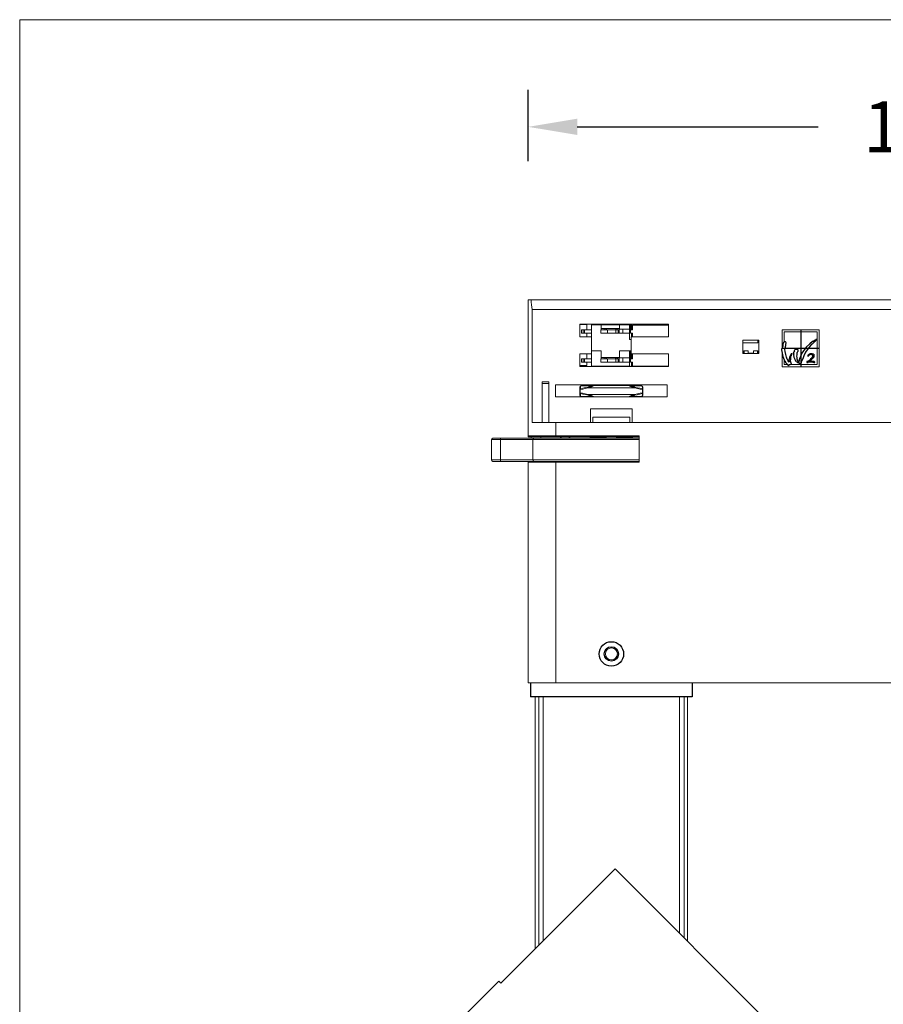
# Model space of a CAD drawing. Units: inches. Extents: x 629 to 1336, y -7267 to -6743.
# Drawn here: x 629 to 816, y -6956 to -6743 of the extents above; entities that cross this region are included whole.
import ezdxf

# ---------------------------------------------------------------- set-up
doc = ezdxf.new("R2010")
doc.units = ezdxf.units.IN
doc.header["$MEASUREMENT"] = 0
doc.layers.get('0').update_dxf_attribs({"lineweight": 9})
for name, color, linetype in [('02___PRT_ALL_AXES', 7, 'Continuous'), ('03___PRT_ALL_CURVES', 7, 'Continuous'), ('06___PRT_ALL_SURFS', 7, 'Continuous')]:
    doc.layers.add(name, color=color, linetype=linetype)
doc.styles.get("Standard").update_dxf_attribs({"font": 'arial.ttf'})
doc.dimstyles.new('SCALE 8', dxfattribs={"dimtxt": 11, "dimasz": 10.6, "dimexe": 8, "dimexo": 30, "dimgap": 10.6, "dimtad": 0, "dimtih": 1, "dimtoh": 1, "dimdec": 0, "dimdsep": 46, "dimtxsty": 'Standard', "dimcen": 0.09, "dimadec": 0, "dimazin": 0, "dimtfac": 1, "dimtdec": 0, "dimtofl": 0, "dimtmove": 0, "dimatfit": 3, "dimfxl": 1, "dimtolj": 1, "dimtzin": 0, "dimarcsym": 0})

# ---------------------------------------------------------------- blocks, each defined once
blk = doc.blocks.new('*D22')
at = {"color": 0, "lineweight": -2}
for p, q in [((738.96, -6773.27), (738.96, -6757.83)), ((908.96, -6773.27), (908.96, -6757.83)), ((749.56, -6765.83), (801.75, -6765.83)), ((898.36, -6765.83), (846.18, -6765.83))]:
    blk.add_line(p, q, dxfattribs=at)
at = {"color": 0}
for points in [[(749.56, -6764.06), (749.56, -6767.59), (738.96, -6765.83)], [(898.36, -6764.06), (898.36, -6767.59), (908.96, -6765.83)]]:
    blk.add_solid(points, dxfattribs=at)
at = {"layer": 'Defpoints', "color": 0}
for p in [(908.96, -6765.83), (738.96, -6803.27), (908.96, -6803.27)]:
    blk.add_point(p, dxfattribs=at)
at = {"color": 0, "insert": (823.96, -6765.83), "char_height": 11, "attachment_point": 5}
blk.add_mtext('\\A1;170', dxfattribs=at)

msp = doc.modelspace()

# ---------------------------------------------------------------- linework, layer by layer
at = {"color": 7, "linetype": 'Continuous'}
for p, q in [((738.96, -6803.27), (908.96, -6803.27)), ((738.96, -6832.97), (738.96, -6803.27)), ((739.79, -6805.42), (908.14, -6805.42)), ((739.79, -6829.87), (739.79, -6805.42)), ((750.16, -6808.57), (769.36, -6808.57)), ((750.16, -6811.27), (750.16, -6808.57)), ((751.64, -6808.64), (750.16, -6808.64)), ((750.47, -6809.82), (752.63, -6809.82)), ((750.47, -6809.82), (750.47, -6810.52)), ((750.47, -6810.52), (752.63, -6810.52)), ((750.49, -6809.82), (750.49, -6810.52)), ((750.88, -6809.82), (750.88, -6810.52)), ((751.14, -6809.82), (751.14, -6810.52)), ((751.64, -6809.82), (751.64, -6808.64)), ((751.64, -6811.27), (751.64, -6810.52)), ((751.66, -6809.82), (751.66, -6808.64)), ((751.66, -6811.27), (751.66, -6810.52)), ((752.63, -6808.72), (761.09, -6808.72)), ((752.63, -6811.27), (752.63, -6808.72)), ((752.71, -6808.57), (752.71, -6808.72)), ((754.68, -6809.82), (758.65, -6809.82)), ((754.68, -6809.82), (754.68, -6810.52)), ((754.68, -6810.52), (760.92, -6810.52)), ((754.74, -6809.82), (754.74, -6808.72)), ((758.73, -6809.52), (754.74, -6809.52)), ((754.78, -6809.52), (754.78, -6809.82)), ((755.72, -6809.82), (755.76, -6809.68)), ((755.76, -6809.68), (755.76, -6809.68)), ((756.12, -6809.82), (756.12, -6810.52)), ((757.92, -6809.82), (757.92, -6810.52)), ((758.44, -6809.82), (758.44, -6810.52)), ((758.65, -6809.62), (760.92, -6809.62)), ((758.65, -6810.52), (758.65, -6809.62)), ((758.73, -6809.62), (758.73, -6808.72)), ((759.45, -6810.52), (759.45, -6809.62)), ((760.92, -6811.87), (760.92, -6808.72)), ((761.01, -6808.57), (761.01, -6808.72)), ((761.08, -6808.72), (761.08, -6808.57)), ((761.09, -6808.72), (761.09, -6808.57)), ((761.14, -6809.52), (761.14, -6808.57)), ((761.14, -6810.52), (761.14, -6808.57)), ((761.14, -6809.52), (761.3, -6809.52)), ((761.14, -6809.82), (761.56, -6809.82)), ((761.14, -6810.52), (761.56, -6810.52)), ((761.22, -6808.57), (761.22, -6808.72)), ((761.22, -6808.72), (761.3, -6808.72)), ((761.3, -6809.82), (761.3, -6808.72)), ((761.3, -6808.72), (761.3, -6809.82)), ((761.3, -6811.27), (761.3, -6810.52)), ((761.56, -6808.75), (769.36, -6808.75)), ((761.56, -6809.82), (761.56, -6808.75)), ((761.56, -6811.27), (761.56, -6810.52)), ((763.76, -6808.57), (763.76, -6808.75)), ((765.36, -6808.57), (765.36, -6808.75)), ((769.36, -6808.57), (769.36, -6811.27)), ((801.96, -6809.77), (793.96, -6809.77)), ((793.96, -6809.77), (793.96, -6813.6)), ((794.4, -6810.21), (801.52, -6810.21)), ((794.4, -6812.41), (794.4, -6810.21)), ((801.52, -6810.21), (801.52, -6811.83)), ((801.96, -6817.77), (801.96, -6809.77)), ((752.66, -6811.27), (750.16, -6811.27)), ((752.66, -6815.02), (752.66, -6811.27)), ((760.92, -6811.87), (761.26, -6811.87)), ((769.36, -6811.27), (761.26, -6811.27)), ((761.26, -6811.27), (761.26, -6815.02)), ((788.86, -6812.02), (785.46, -6812.02)), ((785.46, -6812.02), (785.46, -6814.92)), ((788.66, -6812.62), (785.46, -6812.62)), ((788.66, -6812.02), (788.66, -6812.62)), ((788.86, -6814.92), (788.86, -6812.02)), ((794.2, -6812.56), (794.14, -6812.73)), ((794.29, -6812.45), (794.2, -6812.56)), ((794.4, -6812.41), (794.29, -6812.45)), ((794.51, -6812.38), (794.4, -6812.41)), ((794.65, -6812.41), (794.51, -6812.38)), ((794.75, -6812.48), (794.65, -6812.41)), ((794.79, -6812.58), (794.75, -6812.48)), ((794.8, -6812.7), (794.79, -6812.58)), ((800.5, -6812.35), (799.93, -6812.79)), ((800.64, -6812.29), (800.5, -6812.35)), ((800.88, -6812.13), (800.64, -6812.29)), ((800.64, -6812.7), (800.74, -6812.6)), ((800.74, -6812.6), (800.85, -6812.49)), ((800.85, -6812.49), (800.92, -6812.41)), ((800.95, -6812.09), (800.88, -6812.13)), ((800.92, -6812.41), (800.99, -6812.28)), ((801.07, -6812.04), (800.95, -6812.09)), ((800.99, -6812.28), (801.01, -6812.26)), ((801.01, -6812.26), (801.03, -6812.24)), ((801.03, -6812.24), (801.14, -6812.2)), ((801.2, -6811.93), (801.07, -6812.04)), ((801.14, -6812.2), (801.2, -6812.16)), ((801.25, -6811.89), (801.2, -6811.93)), ((801.2, -6812.16), (801.25, -6812.12)), ((801.34, -6811.85), (801.25, -6811.89)), ((801.25, -6812.12), (801.32, -6812.03)), ((801.32, -6812.03), (801.39, -6811.95)), ((801.47, -6811.82), (801.34, -6811.85)), ((801.39, -6811.95), (801.44, -6811.91)), ((801.44, -6811.91), (801.5, -6811.88)), ((801.52, -6811.83), (801.47, -6811.82)), ((801.5, -6811.88), (801.52, -6811.86)), ((801.55, -6811.83), (801.52, -6811.83)), ((801.52, -6811.86), (801.55, -6811.83)), ((801.52, -6811.86), (801.52, -6817.33)), ((752.66, -6814.37), (754.74, -6814.37)), ((754.74, -6814.37), (754.74, -6816.07)), ((758.73, -6814.37), (761.26, -6814.37)), ((758.73, -6814.37), (758.73, -6815.87)), ((760.92, -6814.37), (760.92, -6817.67)), ((761.14, -6815.77), (761.14, -6814.37)), ((761.14, -6814.37), (761.14, -6816.77)), ((785.66, -6814.32), (786.56, -6814.32)), ((785.66, -6814.92), (785.66, -6814.32)), ((785.71, -6814.92), (785.71, -6814.32)), ((786.56, -6814.82), (786.56, -6814.32)), ((787.76, -6814.32), (788.66, -6814.32)), ((787.76, -6814.32), (787.76, -6814.82)), ((788.61, -6814.92), (788.61, -6814.32)), ((788.66, -6814.32), (788.66, -6814.92)), ((793.84, -6813.81), (793.81, -6813.98)), ((793.81, -6813.98), (793.83, -6814.12)), ((793.83, -6814.12), (793.87, -6814.49)), ((793.96, -6813.6), (793.84, -6813.81)), ((793.87, -6814.49), (793.95, -6814.85)), ((793.99, -6813.55), (793.96, -6813.6)), ((794.07, -6813.31), (793.99, -6813.55)), ((794.09, -6812.89), (794.07, -6813.04)), ((794.07, -6813.04), (794.08, -6813.07)), ((794.08, -6813.07), (794.07, -6813.31)), ((794.13, -6812.75), (794.09, -6812.89)), ((794.14, -6812.73), (794.13, -6812.75)), ((794.55, -6814.08), (794.59, -6813.69)), ((794.57, -6814.47), (794.55, -6814.08)), ((794.71, -6815.11), (794.57, -6814.47)), ((794.59, -6813.69), (794.64, -6813.54)), ((794.64, -6813.54), (794.68, -6813.38)), ((794.68, -6813.38), (794.71, -6813.17)), ((794.77, -6812.81), (794.71, -6813.17)), ((794.71, -6813.17), (794.72, -6813.16)), ((794.72, -6813.16), (794.77, -6812.81)), ((794.77, -6812.81), (794.8, -6812.7)), ((796.43, -6814.64), (796.41, -6814.71)), ((796.41, -6814.71), (796.41, -6814.79)), ((796.41, -6814.79), (796.43, -6814.89)), ((796.52, -6814.54), (796.43, -6814.64)), ((796.6, -6814.5), (796.52, -6814.54)), ((796.64, -6814.17), (796.57, -6814.33)), ((796.57, -6814.33), (796.6, -6814.5)), ((796.79, -6814.05), (796.64, -6814.17)), ((796.93, -6814.04), (796.79, -6814.05)), ((797.23, -6814.08), (796.93, -6814.04)), ((797.2, -6814.85), (797.22, -6814.71)), ((797.22, -6814.71), (797.26, -6814.59)), ((797.36, -6814.14), (797.23, -6814.08)), ((797.26, -6814.59), (797.33, -6814.49)), ((797.33, -6814.49), (797.37, -6814.43)), ((797.38, -6814.15), (797.36, -6814.14)), ((797.37, -6814.43), (797.38, -6814.38)), ((797.38, -6814.36), (797.38, -6814.15)), ((797.38, -6814.38), (797.38, -6814.36)), ((798.22, -6814.81), (797.93, -6815.57)), ((799.15, -6813.54), (798.22, -6814.81)), ((798.74, -6815.15), (799.07, -6814.6)), ((799.07, -6814.6), (799.39, -6814.09)), ((799.93, -6812.79), (799.15, -6813.54)), ((799.39, -6814.09), (799.91, -6813.44)), ((799.91, -6813.44), (800.18, -6813.18)), ((800.18, -6813.18), (800.39, -6812.87)), ((800.39, -6812.87), (800.45, -6812.82)), ((800.45, -6812.82), (800.52, -6812.79)), ((800.52, -6812.79), (800.56, -6812.77)), ((800.56, -6812.77), (800.64, -6812.7)), ((750.16, -6815.02), (752.66, -6815.02)), ((750.16, -6815.02), (750.16, -6817.72)), ((750.47, -6816.07), (752.63, -6816.07)), ((750.47, -6816.07), (750.47, -6816.77)), ((750.47, -6816.77), (752.63, -6816.77)), ((750.49, -6816.07), (750.49, -6816.77)), ((750.88, -6816.07), (750.88, -6816.77)), ((751.14, -6816.07), (751.14, -6816.77)), ((751.64, -6815.02), (751.64, -6816.07)), ((751.64, -6816.77), (751.64, -6817.54)), ((751.66, -6815.02), (751.66, -6816.07)), ((751.66, -6816.77), (751.66, -6817.54)), ((752.63, -6815.02), (752.63, -6817.67)), ((754.68, -6816.07), (758.65, -6816.07)), ((754.68, -6816.07), (754.68, -6816.77)), ((754.68, -6816.77), (760.92, -6816.77)), ((758.73, -6815.77), (754.74, -6815.77)), ((754.78, -6815.77), (754.78, -6816.07)), ((755.72, -6816.07), (755.76, -6815.93)), ((755.76, -6815.93), (755.76, -6815.93)), ((756.12, -6816.07), (756.12, -6816.77)), ((757.92, -6816.07), (757.92, -6816.77)), ((758.44, -6816.07), (758.44, -6816.77)), ((758.65, -6815.87), (760.92, -6815.87)), ((758.65, -6816.77), (758.65, -6815.87)), ((759.45, -6816.77), (759.45, -6815.87)), ((761.14, -6815.77), (761.3, -6815.77)), ((761.14, -6816.07), (761.56, -6816.07)), ((761.14, -6816.77), (761.56, -6816.77)), ((761.26, -6815.02), (769.36, -6815.02)), ((761.3, -6815.02), (761.3, -6816.07)), ((761.3, -6815.02), (761.3, -6816.07)), ((761.3, -6816.77), (761.3, -6817.67)), ((761.56, -6816.07), (761.56, -6815.02)), ((761.56, -6817.69), (761.56, -6816.77)), ((769.36, -6815.02), (769.36, -6817.72)), ((785.46, -6814.92), (788.86, -6814.92)), ((787.76, -6814.82), (786.56, -6814.82)), ((793.96, -6814.98), (793.96, -6817.77)), ((794.4, -6817.33), (794.4, -6816.32)), ((794.85, -6815.74), (794.71, -6815.11)), ((795.01, -6816.11), (794.85, -6815.74)), ((795.01, -6816.11), (795.17, -6816.45)), ((795.17, -6816.45), (795.38, -6816.77)), ((795.4, -6816.37), (795.38, -6816.56)), ((795.38, -6816.56), (795.39, -6816.7)), ((795.39, -6816.73), (795.38, -6816.77)), ((795.39, -6816.7), (795.39, -6816.73)), ((795.44, -6816.12), (795.4, -6816.37)), ((795.45, -6816.08), (795.44, -6816.12)), ((795.46, -6816.01), (795.45, -6816.08)), ((795.5, -6815.97), (795.46, -6816.01)), ((795.51, -6815.82), (795.5, -6815.97)), ((795.56, -6815.68), (795.51, -6815.82)), ((795.6, -6815.58), (795.56, -6815.68)), ((795.64, -6815.55), (795.6, -6815.58)), ((795.65, -6815.53), (795.64, -6815.55)), ((795.67, -6815.43), (795.65, -6815.53)), ((795.73, -6815.28), (795.67, -6815.43)), ((795.79, -6815.17), (795.73, -6815.28)), ((795.78, -6816.48), (795.82, -6816.2)), ((795.78, -6816.62), (795.78, -6816.48)), ((795.86, -6816.84), (795.78, -6816.62)), ((795.89, -6815.01), (795.79, -6815.17)), ((795.81, -6815.58), (795.83, -6815.55)), ((795.84, -6815.77), (795.81, -6815.58)), ((795.82, -6816.2), (795.84, -6815.91)), ((795.83, -6815.55), (795.91, -6815.44)), ((795.84, -6815.91), (795.84, -6815.77)), ((795.92, -6814.95), (795.89, -6815.01)), ((795.91, -6815.44), (795.94, -6815.37)), ((796.07, -6814.89), (795.92, -6814.95)), ((795.94, -6815.37), (795.95, -6815.27)), ((795.95, -6815.27), (796.01, -6815.07)), ((796.01, -6815.07), (796.05, -6814.97)), ((796.05, -6814.97), (796.06, -6814.93)), ((796.06, -6814.93), (796.07, -6814.89)), ((796.43, -6814.89), (796.45, -6815)), ((796.45, -6815.06), (796.43, -6815.12)), ((796.43, -6815.12), (796.44, -6815.24)), ((796.44, -6815.24), (796.43, -6815.41)), ((796.43, -6815.41), (796.45, -6815.59)), ((796.45, -6815), (796.45, -6815.06)), ((796.45, -6815.59), (796.49, -6815.74)), ((796.49, -6815.74), (796.58, -6816.01)), ((796.58, -6816.01), (796.68, -6816.26)), ((796.68, -6816.26), (796.82, -6816.37)), ((796.82, -6816.37), (796.84, -6816.45)), ((797.01, -6816.67), (797.05, -6816.68)), ((797.13, -6815.5), (797.18, -6815.22)), ((797.16, -6815.78), (797.13, -6815.5)), ((797.22, -6816.13), (797.16, -6815.78)), ((797.18, -6815.22), (797.2, -6815.11)), ((797.21, -6815), (797.2, -6814.85)), ((797.2, -6815.11), (797.21, -6815)), ((797.26, -6816.33), (797.22, -6816.13)), ((797.29, -6816.38), (797.26, -6816.33)), ((797.31, -6816.46), (797.29, -6816.38)), ((797.35, -6816.54), (797.31, -6816.46)), ((797.39, -6816.6), (797.35, -6816.54)), ((797.58, -6816.62), (797.57, -6816.78)), ((797.57, -6816.78), (797.57, -6816.92)), ((797.57, -6816.92), (797.64, -6817.06)), ((797.6, -6816.45), (797.58, -6816.62)), ((797.64, -6816.24), (797.6, -6816.45)), ((797.69, -6816.04), (797.64, -6816.24)), ((797.93, -6815.57), (797.69, -6816.04)), ((798.06, -6816.95), (798.1, -6816.88)), ((798.1, -6816.88), (798.12, -6816.8)), ((798.12, -6816.8), (798.13, -6816.75)), ((798.13, -6816.75), (798.16, -6816.64)), ((798.16, -6816.64), (798.19, -6816.54)), ((798.19, -6816.54), (798.22, -6816.49)), ((798.22, -6816.49), (798.25, -6816.45)), ((798.25, -6816.45), (798.54, -6815.77)), ((798.54, -6815.77), (798.74, -6815.15)), ((799.7, -6816.6), (799.73, -6816.57)), ((799.73, -6816.57), (799.76, -6816.54)), ((750.16, -6817.54), (751.66, -6817.54)), ((769.36, -6817.72), (750.16, -6817.72)), ((752.63, -6817.67), (761.01, -6817.67)), ((752.71, -6817.67), (752.71, -6817.72)), ((761.01, -6817.67), (761.01, -6817.72)), ((761.22, -6817.67), (761.3, -6817.67)), ((761.22, -6817.67), (761.22, -6817.72)), ((761.56, -6817.69), (769.36, -6817.69)), ((763.76, -6817.69), (763.76, -6817.72)), ((765.36, -6817.69), (765.36, -6817.72)), ((793.96, -6817.77), (801.96, -6817.77)), ((795.1, -6817.33), (794.4, -6817.33)), ((795.25, -6817.48), (795.53, -6817.33)), ((795.53, -6817.33), (795.93, -6817.12)), ((801.52, -6817.33), (795.53, -6817.33)), ((797.64, -6817.06), (797.68, -6817.09)), ((797.68, -6817.09), (797.71, -6817.11)), ((797.71, -6817.11), (797.75, -6817.12)), ((797.75, -6817.12), (797.78, -6817.12)), ((797.78, -6817.12), (797.82, -6817.12)), ((797.82, -6817.12), (797.85, -6817.11)), ((797.85, -6817.11), (797.87, -6817.1)), ((797.87, -6817.1), (797.92, -6817.08)), ((797.92, -6817.08), (798, -6817.03)), ((798, -6817.03), (798.03, -6817)), ((798.03, -6817), (798.06, -6816.95)), ((743.46, -6821.07), (741.96, -6821.07)), ((741.96, -6829.87), (741.96, -6821.07)), ((743.46, -6829.87), (743.46, -6821.07)), ((743.46, -6821.42), (741.96, -6821.42)), ((744.86, -6821.67), (769.06, -6821.67)), ((744.86, -6824.27), (744.86, -6821.67)), ((750.11, -6823.77), (750.11, -6822.37)), ((750.11, -6822.73), (750.2, -6822.73)), ((750.2, -6822.73), (750.2, -6823.42)), ((750.26, -6822.54), (750.26, -6822.18)), ((750.56, -6821.88), (753.02, -6821.88)), ((750.61, -6821.87), (763.31, -6821.87)), ((762, -6822.37), (751.93, -6822.37)), ((752.16, -6821.67), (752.16, -6821.87)), ((752.36, -6821.67), (752.36, -6821.87)), ((760.91, -6821.88), (763.37, -6821.88)), ((761.29, -6822.01), (761.21, -6821.99)), ((761.29, -6822.09), (761.21, -6822.05)), ((761.38, -6822.04), (761.29, -6822.01)), ((761.56, -6821.67), (761.56, -6821.87)), ((761.76, -6821.67), (761.76, -6821.87)), ((763.67, -6822.18), (763.67, -6822.54)), ((763.73, -6822.73), (763.81, -6822.73)), ((763.73, -6822.73), (763.73, -6823.42)), ((763.81, -6822.37), (763.81, -6823.77)), ((769.06, -6821.67), (769.06, -6824.27)), ((769.06, -6824.27), (744.86, -6824.27)), ((750.2, -6823.42), (750.11, -6823.42)), ((750.26, -6823.96), (750.26, -6823.6)), ((753.02, -6824.26), (750.56, -6824.26)), ((751.93, -6823.77), (762, -6823.77)), ((752.59, -6824.11), (752.67, -6824.14)), ((763.37, -6824.26), (760.91, -6824.26)), ((763.67, -6823.6), (763.67, -6823.96)), ((763.81, -6823.42), (763.73, -6823.42)), ((752.46, -6826.87), (761.46, -6826.87)), ((752.46, -6829.87), (752.46, -6826.87)), ((761.46, -6829.87), (761.46, -6826.87)), ((752.96, -6828.67), (760.96, -6828.67)), ((752.96, -6829.87), (752.96, -6828.67)), ((760.96, -6829.87), (760.96, -6828.67)), ((739.79, -6829.87), (908.14, -6829.87)), ((744.96, -6832.77), (744.96, -6829.87)), ((730.99, -6833.57), (762.96, -6833.57)), ((730.99, -6833.57), (730.99, -6837.97)), ((731.29, -6833.27), (762.96, -6833.27)), ((732.99, -6838.27), (732.99, -6833.27)), ((738.96, -6832.77), (762.96, -6832.77)), ((738.96, -6832.97), (762.96, -6832.97)), ((739.57, -6833.27), (739.57, -6832.97)), ((739.99, -6837.97), (739.99, -6833.57)), ((741.72, -6833.27), (741.72, -6832.97)), ((746.04, -6833.08), (746.04, -6832.97)), ((752.36, -6832.97), (752.36, -6833.12)), ((755.86, -6833.12), (752.36, -6833.12)), ((753.81, -6833.27), (753.81, -6833.12)), ((755.26, -6833.27), (755.26, -6833.12)), ((755.86, -6833.12), (755.86, -6833.27)), ((761.56, -6833.12), (758.06, -6833.12)), ((758.06, -6833.12), (758.06, -6833.27)), ((758.66, -6833.27), (758.66, -6833.12)), ((761.56, -6832.97), (761.56, -6833.27)), ((762.96, -6832.77), (762.96, -6838.47)), ((762.96, -6837.97), (730.99, -6837.97)), ((731.29, -6838.27), (762.96, -6838.27)), ((738.96, -6886.27), (738.96, -6838.27)), ((738.96, -6838.47), (762.96, -6838.47)), ((744.96, -6886.27), (744.96, -6838.47)), ((738.96, -6886.27), (908.96, -6886.27)), ((740.46, -6943.8), (740.46, -6889.27)), ((741.23, -6943.04), (741.23, -6889.27)), ((742.2, -6942.07), (742.2, -6889.27)), ((771.73, -6889.27), (771.73, -6940.49)), ((772.7, -6889.27), (772.7, -6941.47)), ((773.46, -6942.23), (773.46, -6889.27)), ((757.75, -6926.52), (733, -6951.26)), ((794.44, -6963.21), (757.75, -6926.52)), ((733, -6951.26), (732.57, -6950.83))]:
    msp.add_line(p, q, dxfattribs=at)
at = {"color": 3}
msp.add_lwpolyline([(628.87, -6742.62), (1002.81, -6742.62), (1002.81, -7267.06), (628.87, -7267.06)], close=True, dxfattribs=at)
at = {"color": 7, "linetype": 'Continuous'}
for points in [[(755.48, -6809.52), (755.43, -6809.68), (755.4, -6809.82)], [(755.71, -6809.82), (755.71, -6809.78), (755.76, -6809.62), (755.81, -6809.52)], [(755.76, -6809.68), (755.75, -6809.68), (755.75, -6809.68)], [(755.76, -6809.68), (755.82, -6809.54), (755.83, -6809.52)], [(755.8, -6809.82), (755.83, -6809.7), (755.89, -6809.55), (755.9, -6809.52)], [(755.85, -6809.82), (755.85, -6809.81), (755.9, -6809.65), (755.95, -6809.52)], [(757.77, -6809.52), (757.78, -6809.55), (757.84, -6809.7), (757.87, -6809.82)], [(758.18, -6809.82), (758.14, -6809.64), (758.1, -6809.52)], [(758.21, -6809.82), (758.21, -6809.8), (758.16, -6809.61), (758.13, -6809.52)], [(758.29, -6809.82), (758.28, -6809.73), (758.23, -6809.55), (758.21, -6809.52)], [(758.32, -6809.82), (758.31, -6809.73), (758.25, -6809.55), (758.24, -6809.52)], [(755.48, -6815.77), (755.43, -6815.93), (755.4, -6816.07)], [(755.71, -6816.07), (755.71, -6816.03), (755.76, -6815.87), (755.81, -6815.77)], [(755.76, -6815.93), (755.75, -6815.93), (755.75, -6815.93)], [(755.76, -6815.93), (755.82, -6815.79), (755.83, -6815.77)], [(755.8, -6816.07), (755.83, -6815.95), (755.89, -6815.8), (755.9, -6815.77)], [(755.85, -6816.07), (755.85, -6816.06), (755.9, -6815.9), (755.95, -6815.77)], [(757.77, -6815.77), (757.78, -6815.8), (757.84, -6815.95), (757.87, -6816.07)], [(758.18, -6816.07), (758.14, -6815.89), (758.1, -6815.77)], [(758.21, -6816.07), (758.21, -6816.05), (758.16, -6815.86), (758.13, -6815.77)], [(758.29, -6816.07), (758.28, -6815.98), (758.23, -6815.8), (758.21, -6815.77)], [(758.32, -6816.07), (758.31, -6815.98), (758.25, -6815.8), (758.24, -6815.77)], [(799.5, -6815.48), (799.5, -6815.47), (799.49, -6815.46)], [(799.52, -6815.5), (799.51, -6815.49), (799.5, -6815.48)], [(799.7, -6816.6), (799.72, -6816.57), (799.74, -6816.56), (799.76, -6816.54)], [(799.75, -6816.63), (799.72, -6816.62), (799.7, -6816.6)], [(799.75, -6816.63), (799.73, -6816.63), (799.72, -6816.62), (799.7, -6816.6)], [(750.11, -6822.37), (750.13, -6822.31), (750.15, -6822.25), (750.2, -6822.21), (750.26, -6822.18)], [(750.26, -6822.54), (750.2, -6822.56), (750.15, -6822.61), (750.13, -6822.66), (750.11, -6822.73)], [(751.93, -6822.37), (751.31, -6822.5), (750.75, -6822.62), (750.2, -6822.73)], [(750.2, -6822.73), (750.2, -6822.66), (750.21, -6822.61), (750.23, -6822.56), (750.26, -6822.54)], [(750.26, -6822.18), (750.26, -6822.16), (750.26, -6822.14), (750.26, -6822.13), (750.27, -6822.11), (750.27, -6822.1), (750.27, -6822.08), (750.28, -6822.07), (750.28, -6822.06), (750.29, -6822.04), (750.3, -6822.03), (750.3, -6822.02), (750.31, -6822.01), (750.31, -6822.01), (750.32, -6822), (750.33, -6821.99), (750.33, -6821.98), (750.34, -6821.97), (750.35, -6821.97), (750.35, -6821.96), (750.36, -6821.95), (750.37, -6821.95), (750.37, -6821.94), (750.38, -6821.94), (750.39, -6821.93), (750.4, -6821.93), (750.4, -6821.92), (750.41, -6821.92), (750.42, -6821.92), (750.43, -6821.91), (750.43, -6821.91), (750.44, -6821.91), (750.45, -6821.9), (750.45, -6821.9), (750.46, -6821.9), (750.47, -6821.9), (750.47, -6821.89), (750.48, -6821.89), (750.49, -6821.89), (750.5, -6821.89), (750.5, -6821.89), (750.51, -6821.88), (750.52, -6821.88), (750.53, -6821.88), (750.54, -6821.88), (750.55, -6821.88), (750.56, -6821.88)], [(751.96, -6822.18), (751.35, -6822.31), (750.8, -6822.43), (750.26, -6822.54)], [(750.61, -6821.87), (750.6, -6821.87), (750.58, -6821.88), (750.56, -6821.88)], [(751.93, -6822.37), (751.92, -6822.31), (751.92, -6822.25), (751.93, -6822.21), (751.96, -6822.18)], [(753.07, -6821.87), (753.08, -6821.87), (753.08, -6821.87), (753.08, -6821.87), (753.08, -6821.88), (753.08, -6821.88), (753.07, -6821.89), (753.06, -6821.89), (753.05, -6821.9), (753.04, -6821.91), (753.02, -6821.91), (753.01, -6821.92), (752.99, -6821.93), (752.97, -6821.94), (752.94, -6821.95), (752.92, -6821.97), (752.89, -6821.98), (752.86, -6821.99), (752.83, -6822.01), (752.79, -6822.02), (752.75, -6822.04), (752.71, -6822.06), (752.67, -6822.08), (752.62, -6822.1), (752.56, -6822.12), (752.51, -6822.14), (752.44, -6822.17), (752.37, -6822.2), (752.3, -6822.23), (752.21, -6822.26), (752.12, -6822.3), (752.03, -6822.33), (751.93, -6822.37)], [(753.02, -6821.88), (753.02, -6821.88), (753.03, -6821.88), (753.03, -6821.88), (753.03, -6821.88), (753.03, -6821.89), (753.03, -6821.89), (753.02, -6821.89), (753.01, -6821.9), (753, -6821.9), (752.99, -6821.91), (752.98, -6821.91), (752.96, -6821.92), (752.95, -6821.92), (752.92, -6821.93), (752.9, -6821.94), (752.88, -6821.95), (752.85, -6821.95), (752.82, -6821.96), (752.79, -6821.97), (752.75, -6821.98), (752.71, -6821.99), (752.67, -6822), (752.62, -6822.02), (752.57, -6822.03), (752.52, -6822.04), (752.46, -6822.06), (752.39, -6822.08), (752.32, -6822.1), (752.24, -6822.12), (752.15, -6822.14), (752.06, -6822.16), (751.96, -6822.18)], [(753.07, -6821.87), (753.05, -6821.87), (753.03, -6821.88), (753.02, -6821.88)], [(761.21, -6822.05), (761.14, -6822.02), (761.11, -6822.01), (761.09, -6822), (761.06, -6821.99), (761.04, -6821.98), (761.01, -6821.97), (760.99, -6821.96), (760.98, -6821.95), (760.96, -6821.94), (760.94, -6821.93), (760.93, -6821.92), (760.91, -6821.92), (760.9, -6821.91), (760.88, -6821.9), (760.87, -6821.89), (760.86, -6821.89), (760.86, -6821.88), (760.85, -6821.88), (760.85, -6821.87), (760.85, -6821.87), (760.85, -6821.87), (760.86, -6821.87)], [(760.86, -6821.87), (760.88, -6821.87), (760.9, -6821.88), (760.91, -6821.88)], [(761.21, -6821.99), (761.15, -6821.97), (761.12, -6821.97), (761.09, -6821.96), (761.07, -6821.95), (761.05, -6821.94), (761.03, -6821.94), (761.01, -6821.93), (761, -6821.93), (760.98, -6821.92), (760.97, -6821.92), (760.95, -6821.91), (760.94, -6821.91), (760.93, -6821.9), (760.92, -6821.9), (760.91, -6821.89), (760.9, -6821.89), (760.9, -6821.89), (760.9, -6821.89), (760.9, -6821.88), (760.9, -6821.88), (760.91, -6821.88), (760.91, -6821.88)], [(762, -6822.37), (761.91, -6822.33), (761.81, -6822.3), (761.73, -6822.27), (761.65, -6822.23), (761.57, -6822.2), (761.5, -6822.18), (761.44, -6822.15), (761.39, -6822.13), (761.34, -6822.11), (761.29, -6822.09)], [(761.97, -6822.18), (761.88, -6822.16), (761.79, -6822.14), (761.7, -6822.12), (761.63, -6822.1), (761.55, -6822.08), (761.49, -6822.06), (761.43, -6822.05), (761.38, -6822.04)], [(763.67, -6822.54), (763.16, -6822.44), (762.6, -6822.32), (761.97, -6822.18)], [(762, -6822.37), (762.01, -6822.31), (762.01, -6822.25), (762, -6822.21), (761.97, -6822.18)], [(763.73, -6822.73), (763.21, -6822.62), (762.64, -6822.51), (762, -6822.37)], [(763.31, -6821.87), (763.33, -6821.87), (763.35, -6821.88), (763.37, -6821.88)], [(763.37, -6821.88), (763.38, -6821.88), (763.39, -6821.88), (763.4, -6821.88), (763.41, -6821.88), (763.42, -6821.89), (763.43, -6821.89), (763.45, -6821.89), (763.46, -6821.89), (763.47, -6821.9), (763.49, -6821.9), (763.5, -6821.91), (763.51, -6821.91), (763.51, -6821.92), (763.52, -6821.92), (763.53, -6821.93), (763.54, -6821.93), (763.54, -6821.94), (763.55, -6821.94), (763.56, -6821.95), (763.57, -6821.95), (763.57, -6821.96), (763.58, -6821.97), (763.59, -6821.97), (763.59, -6821.98), (763.6, -6821.99), (763.61, -6822), (763.62, -6822.01), (763.62, -6822.01), (763.63, -6822.02), (763.63, -6822.04), (763.64, -6822.05), (763.65, -6822.06), (763.65, -6822.07), (763.66, -6822.09), (763.66, -6822.11), (763.67, -6822.12), (763.67, -6822.14), (763.67, -6822.16), (763.67, -6822.18)], [(763.81, -6822.37), (763.8, -6822.31), (763.78, -6822.25), (763.73, -6822.21), (763.67, -6822.18)], [(763.67, -6822.54), (763.7, -6822.56), (763.72, -6822.61), (763.73, -6822.66), (763.73, -6822.73)], [(763.81, -6822.73), (763.8, -6822.66), (763.78, -6822.61), (763.73, -6822.56), (763.67, -6822.54)], [(750.11, -6823.42), (750.13, -6823.48), (750.15, -6823.53), (750.2, -6823.58), (750.26, -6823.6)], [(750.11, -6823.77), (750.13, -6823.83), (750.15, -6823.89), (750.2, -6823.93), (750.26, -6823.96)], [(750.2, -6823.42), (750.72, -6823.52), (751.29, -6823.63), (751.93, -6823.77)], [(750.26, -6823.6), (750.23, -6823.58), (750.21, -6823.53), (750.2, -6823.48), (750.2, -6823.42)], [(750.26, -6823.6), (750.77, -6823.71), (751.33, -6823.82), (751.96, -6823.96)], [(750.56, -6824.26), (750.55, -6824.26), (750.54, -6824.26), (750.53, -6824.26), (750.52, -6824.26), (750.51, -6824.26), (750.5, -6824.25), (750.48, -6824.25), (750.47, -6824.25), (750.46, -6824.24), (750.45, -6824.24), (750.44, -6824.23), (750.43, -6824.23), (750.42, -6824.22), (750.41, -6824.22), (750.4, -6824.22), (750.39, -6824.21), (750.39, -6824.21), (750.38, -6824.2), (750.37, -6824.19), (750.36, -6824.19), (750.36, -6824.18), (750.35, -6824.18), (750.34, -6824.17), (750.34, -6824.16), (750.33, -6824.15), (750.32, -6824.14), (750.31, -6824.14), (750.31, -6824.13), (750.3, -6824.12), (750.3, -6824.11), (750.29, -6824.09), (750.28, -6824.08), (750.28, -6824.07), (750.27, -6824.05), (750.27, -6824.04), (750.26, -6824.02), (750.26, -6824), (750.26, -6823.98), (750.26, -6823.96)], [(751.93, -6823.77), (751.92, -6823.83), (751.92, -6823.89), (751.93, -6823.93), (751.96, -6823.96)], [(751.93, -6823.77), (752.02, -6823.81), (752.11, -6823.84), (752.19, -6823.87), (752.27, -6823.9), (752.34, -6823.93), (752.41, -6823.96), (752.47, -6823.98), (752.52, -6824), (752.58, -6824.03), (752.63, -6824.05), (752.67, -6824.07), (752.71, -6824.08), (752.75, -6824.1), (752.79, -6824.12), (752.82, -6824.13), (752.85, -6824.15), (752.88, -6824.16), (752.91, -6824.17), (752.93, -6824.18), (752.95, -6824.19), (752.97, -6824.2), (752.99, -6824.21), (753, -6824.22), (753.02, -6824.23), (753.03, -6824.23), (753.04, -6824.24), (753.05, -6824.24), (753.06, -6824.25), (753.07, -6824.26), (753.07, -6824.26), (753.08, -6824.26), (753.08, -6824.27), (753.08, -6824.27), (753.08, -6824.27), (753.07, -6824.27)], [(751.96, -6823.96), (752.05, -6823.98), (752.14, -6824), (752.22, -6824.02), (752.29, -6824.04), (752.36, -6824.06), (752.42, -6824.07), (752.48, -6824.09), (752.54, -6824.1), (752.59, -6824.11)], [(752.67, -6824.14), (752.75, -6824.16), (752.78, -6824.17), (752.81, -6824.18), (752.84, -6824.18), (752.87, -6824.19), (752.89, -6824.2), (752.91, -6824.21), (752.93, -6824.21), (752.95, -6824.22), (752.96, -6824.22), (752.98, -6824.23), (752.99, -6824.23), (753, -6824.24), (753.01, -6824.24), (753.02, -6824.24), (753.02, -6824.25), (753.03, -6824.25), (753.03, -6824.25), (753.03, -6824.26), (753.03, -6824.26), (753.03, -6824.26), (753.02, -6824.26), (753.02, -6824.26)], [(753.07, -6824.27), (753.05, -6824.27), (753.03, -6824.27), (753.02, -6824.26)], [(760.86, -6824.27), (760.85, -6824.27), (760.85, -6824.27), (760.85, -6824.27), (760.85, -6824.26), (760.86, -6824.26), (760.86, -6824.25), (760.87, -6824.25), (760.88, -6824.24), (760.9, -6824.23), (760.91, -6824.23), (760.93, -6824.22), (760.95, -6824.21), (760.97, -6824.2), (760.99, -6824.19), (761.02, -6824.17), (761.05, -6824.16), (761.08, -6824.15), (761.11, -6824.13), (761.15, -6824.11), (761.19, -6824.1), (761.23, -6824.08), (761.28, -6824.06), (761.33, -6824.04), (761.38, -6824.01), (761.44, -6823.99), (761.51, -6823.96), (761.57, -6823.94), (761.65, -6823.91), (761.73, -6823.88), (761.81, -6823.84), (761.91, -6823.81), (762, -6823.77)], [(760.86, -6824.27), (760.88, -6824.27), (760.9, -6824.27), (760.91, -6824.26)], [(760.91, -6824.26), (760.91, -6824.26), (760.9, -6824.26), (760.9, -6824.26), (760.9, -6824.26), (760.9, -6824.25), (760.9, -6824.25), (760.91, -6824.25), (760.92, -6824.24), (760.93, -6824.24), (760.94, -6824.23), (760.95, -6824.23), (760.97, -6824.22), (760.99, -6824.22), (761.01, -6824.21), (761.03, -6824.2), (761.06, -6824.19), (761.09, -6824.18), (761.12, -6824.18), (761.15, -6824.17), (761.19, -6824.16), (761.23, -6824.14), (761.27, -6824.13), (761.32, -6824.12), (761.37, -6824.11), (761.43, -6824.09), (761.49, -6824.08), (761.56, -6824.06), (761.63, -6824.04), (761.7, -6824.02), (761.79, -6824), (761.88, -6823.98), (761.97, -6823.96)], [(761.97, -6823.96), (762.57, -6823.83), (763.13, -6823.71), (763.67, -6823.6)], [(762, -6823.77), (762.01, -6823.83), (762.01, -6823.89), (762, -6823.93), (761.97, -6823.96)], [(762, -6823.77), (762.62, -6823.64), (763.18, -6823.52), (763.73, -6823.42)], [(763.67, -6823.96), (763.67, -6823.98), (763.67, -6824), (763.67, -6824.02), (763.66, -6824.03), (763.66, -6824.05), (763.65, -6824.06), (763.65, -6824.08), (763.64, -6824.09), (763.63, -6824.1), (763.63, -6824.12), (763.62, -6824.13), (763.61, -6824.14), (763.61, -6824.15), (763.6, -6824.16), (763.59, -6824.17), (763.58, -6824.17), (763.57, -6824.18), (763.57, -6824.19), (763.56, -6824.2), (763.55, -6824.2), (763.54, -6824.21), (763.53, -6824.22), (763.52, -6824.22), (763.51, -6824.23), (763.5, -6824.23), (763.48, -6824.24), (763.47, -6824.24), (763.46, -6824.25), (763.45, -6824.25), (763.44, -6824.25), (763.42, -6824.26), (763.41, -6824.26), (763.4, -6824.26), (763.39, -6824.26), (763.38, -6824.26), (763.37, -6824.26)], [(763.73, -6823.42), (763.73, -6823.48), (763.72, -6823.53), (763.7, -6823.58), (763.67, -6823.6)], [(763.67, -6823.6), (763.73, -6823.58), (763.78, -6823.53), (763.8, -6823.48), (763.81, -6823.42)], [(763.81, -6823.77), (763.8, -6823.83), (763.78, -6823.89), (763.73, -6823.93), (763.67, -6823.96)], [(740.21, -6833.27), (740.16, -6833.28), (740.11, -6833.3), (740.07, -6833.35), (740.03, -6833.41), (740, -6833.48), (739.99, -6833.57)], [(744.96, -6832.77), (744.98, -6832.88), (745.02, -6832.95), (745.07, -6832.97)], [(740.21, -6838.27), (740.16, -6838.26), (740.11, -6838.24), (740.07, -6838.19), (740.03, -6838.13), (740, -6838.06), (739.99, -6837.97)], [(744.96, -6838.47), (744.98, -6838.37), (745.02, -6838.29), (745.07, -6838.27)]]:
    msp.add_lwpolyline(points, dxfattribs=at)
msp.add_circle((756.96, -6879.97), 1.3, dxfattribs=at)
for centre, radius, start, end in [((798.41, -6814.26), 4.5, 187.5866, 189.181), ((798.41, -6814.26), 4.5, 189.181, 206.4853), ((797.74, -6814.78), 3.67, 203.8386, 204.8033), ((797.74, -6814.78), 3.67, 204.8033, 223.9832), ((798.44, -6814.67), 3.72, 202.759, 214.4178), ((795.21, -6817.16), 0.717, 3.3781, 26.4384), ((797.01, -6816.47), 0.168, 176.3818, 204.4457), ((797.15, -6816.31), 0.373, 217.3261, 233.4478), ((796.5, -6817.25), 0.766, 48.8191, 56.2706), ((797.15, -6816.4), 0.303, 251.251, 275.8033), ((797.18, -6816.71), 0.00985, 339.4356, 110.4312), ((797.42, -6816.73), 0.23, 174.3931, 196.512), ((797.23, -6816.79), 0.0337, 193.2391, 274.4919), ((797.24, -6817.04), 0.213, 75.8299, 91.9899), ((797.49, -6816.27), 0.594, 250.9516, 263.6662), ((797.51, -6816.57), 0.125, 196.5151, 229.7879), ((797.65, -6816.03), 0.858, 254.6475, 257.7077), ((800.27, -6814.8), 3.4, 213.2034, 214.2012), ((797.53, -6816.67), 0.0793, 209.8613, 252.5282), ((797.47, -6816.84), 0.0277, 263.1789, 359.1573), ((797.5, -6816.76), 0.0133, 343.5272, 65.2464), ((797.78, -6816.84), 0.28, 163.7441, 180.2761), ((799.38, -6816.75), 0.114, 139.9352, 195.534), ((799.39, -6816.75), 0.118, 141.3435, 258.924), ((799.54, -6816.95), 0.371, 114.2828, 131.3083), ((799.4, -6816.41), 0.457, 264.7201, 288.106), ((798.38, -6814.49), 2.35, 295.3789, 308.4171), ((799.84, -6815.52), 0.348, 136.9623, 170.5388), ((799.53, -6815.46), 0.0418, 181.0288, 241.9773), ((799.84, -6815.52), 0.348, 170.5388, 170.8426), ((799.54, -6815.47), 0.0382, 231.5597, 234.1668), ((799.54, -6815.47), 0.0382, 234.1668, 309.5361), ((800.12, -6819.81), 3.02, 90, 100.9669), ((799.34, -6815.24), 0.345, 310.5229, 327.6244), ((800.34, -6815.98), 1.03, 108.6695, 137.3033), ((800.17, -6815.8), 0.661, 108.5528, 144.463), ((799.85, -6815.86), 0.776, 262.7816, 277.7543), ((797.27, -6812.45), 4.79, 301.3191, 313.5991), ((796.61, -6811.86), 5.52, 305.8498, 310.9825), ((800.31, -6819.1), 2.5, 82.6468, 98.3317), ((800.16, -6815.75), 0.61, 82.8859, 109.6185), ((800.28, -6815.86), 0.898, 81.6327, 107.1875), ((800.21, -6819.72), 2.93, 84.6763, 91.7453), ((798.93, -6814.59), 1.94, 312.0729, 323.5726), ((800.21, -6815.63), 0.481, 59.796, 87.2121), ((800.36, -6815.56), 0.592, 36.2023, 85.4617), ((800.28, -6815.46), 0.306, 349.1664, 55.1982), ((799.83, -6820.43), 3.69, 75.0321, 79.8341), ((800.12, -6815.45), 0.464, 321.3452, 351.0676), ((799.52, -6814.79), 1.55, 313.023, 328.4955), ((800.57, -6817.57), 0.953, 73.1854, 86.5025), ((800.93, -6816.23), 0.65, 256.8485, 271.0138), ((800.5, -6815.41), 0.387, 330.5067, 30.2722), ((800.8, -6816.85), 0.193, 22.1739, 74.7668), ((800.94, -6816.84), 0.0423, 270.0189, 341.7069), ((800.83, -6816.83), 0.155, 349.6908, 20.547), ((797.74, -6814.78), 3.67, 223.9832, 227.3805), ((750.61, -6822.37), 0.5, 90, 180), ((763.31, -6822.37), 0.5, 0, 90), ((750.61, -6823.77), 0.5, 180, 270), ((763.31, -6823.77), 0.5, 270, 0), ((731.29, -6833.57), 0.3, 90, 180), ((739.16, -6832.77), 0.2, 180, 270), ((746.96, -6835.02), 2.15, 107.4025, 125.4581), ((746.96, -6835.02), 2.15, 54.5419, 72.5975), ((731.29, -6837.97), 0.3, 180, 270), ((739.16, -6838.47), 0.2, 90, 180)]:
    msp.add_arc(centre, radius, start, end, dxfattribs=at)
msp.add_ellipse((768.96, -6790.4), major_axis=(0, 64.34), ratio=0.466308, start_param=1.772154, end_param=1.806301, dxfattribs=at)
at = {"layer": '02___PRT_ALL_AXES', "color": 7, "linetype": 'Continuous'}
for p, q in [((739.46, -6886.27), (739.46, -6889.27)), ((774.46, -6886.27), (774.46, -6889.27)), ((774.46, -6889.27), (739.47, -6889.27)), ((732.57, -6950.83), (672.47, -7010.94))]:
    msp.add_line(p, q, dxfattribs=at)
for radius in [2.65, 1.55]:
    msp.add_circle((756.96, -6879.97), radius, dxfattribs=at)
at = {"layer": '03___PRT_ALL_CURVES', "color": 4, "linetype": 'Continuous'}
for p, q in [((797.96, -6809.77), (797.96, -6817.77)), ((793.96, -6813.77), (801.96, -6813.77))]:
    msp.add_line(p, q, dxfattribs=at)
at = {"layer": '06___PRT_ALL_SURFS', "color": 7, "linetype": 'Continuous'}
for p, q in [((794.2, -6812.56), (794.14, -6812.73)), ((794.29, -6812.45), (794.2, -6812.56)), ((794.51, -6812.38), (794.29, -6812.45)), ((794.65, -6812.41), (794.51, -6812.38)), ((794.75, -6812.48), (794.65, -6812.41)), ((794.79, -6812.58), (794.75, -6812.48)), ((794.8, -6812.7), (794.79, -6812.58)), ((800.5, -6812.35), (799.93, -6812.79)), ((800.64, -6812.29), (800.5, -6812.35)), ((800.88, -6812.13), (800.64, -6812.29)), ((800.64, -6812.7), (800.74, -6812.6)), ((800.74, -6812.6), (800.85, -6812.49)), ((800.85, -6812.49), (800.92, -6812.41)), ((800.95, -6812.09), (800.88, -6812.13)), ((800.92, -6812.41), (800.99, -6812.28)), ((801.07, -6812.04), (800.95, -6812.09)), ((800.99, -6812.28), (801.01, -6812.26)), ((801.01, -6812.26), (801.03, -6812.24)), ((801.03, -6812.24), (801.14, -6812.2)), ((801.2, -6811.93), (801.07, -6812.04)), ((801.14, -6812.2), (801.2, -6812.16)), ((801.25, -6811.89), (801.2, -6811.93)), ((801.2, -6812.16), (801.25, -6812.12)), ((801.34, -6811.85), (801.25, -6811.89)), ((801.25, -6812.12), (801.32, -6812.03)), ((801.32, -6812.03), (801.39, -6811.95)), ((801.47, -6811.82), (801.34, -6811.85)), ((801.39, -6811.95), (801.44, -6811.91)), ((801.44, -6811.91), (801.5, -6811.88)), ((801.55, -6811.83), (801.47, -6811.82)), ((801.5, -6811.88), (801.52, -6811.86)), ((801.52, -6811.86), (801.55, -6811.83)), ((793.84, -6813.81), (793.81, -6813.98)), ((793.81, -6813.98), (793.83, -6814.12)), ((793.83, -6814.12), (793.87, -6814.49)), ((793.99, -6813.55), (793.84, -6813.81)), ((793.87, -6814.49), (793.95, -6814.85)), ((794.07, -6813.31), (793.99, -6813.55)), ((794.09, -6812.89), (794.07, -6813.04)), ((794.07, -6813.04), (794.08, -6813.07)), ((794.08, -6813.07), (794.07, -6813.31)), ((794.13, -6812.75), (794.09, -6812.89)), ((794.14, -6812.73), (794.13, -6812.75)), ((794.55, -6814.08), (794.59, -6813.69)), ((794.57, -6814.47), (794.55, -6814.08)), ((794.71, -6815.11), (794.57, -6814.47)), ((794.59, -6813.69), (794.64, -6813.54)), ((794.64, -6813.54), (794.68, -6813.38)), ((794.68, -6813.38), (794.72, -6813.16)), ((794.72, -6813.16), (794.77, -6812.81)), ((794.77, -6812.81), (794.8, -6812.7)), ((796.43, -6814.64), (796.41, -6814.71)), ((796.41, -6814.71), (796.41, -6814.79)), ((796.41, -6814.79), (796.43, -6814.89)), ((796.52, -6814.54), (796.43, -6814.64)), ((796.6, -6814.5), (796.52, -6814.54)), ((796.64, -6814.17), (796.57, -6814.33)), ((796.57, -6814.33), (796.6, -6814.5)), ((796.79, -6814.05), (796.64, -6814.17)), ((796.93, -6814.04), (796.79, -6814.05)), ((797.23, -6814.08), (796.93, -6814.04)), ((797.2, -6814.85), (797.22, -6814.71)), ((797.22, -6814.71), (797.26, -6814.59)), ((797.36, -6814.14), (797.23, -6814.08)), ((797.26, -6814.59), (797.33, -6814.49)), ((797.33, -6814.49), (797.37, -6814.43)), ((797.38, -6814.15), (797.36, -6814.14)), ((797.37, -6814.43), (797.38, -6814.38)), ((797.38, -6814.36), (797.38, -6814.15)), ((797.38, -6814.38), (797.38, -6814.36)), ((798.22, -6814.81), (797.93, -6815.57)), ((799.15, -6813.54), (798.22, -6814.81)), ((798.74, -6815.15), (799.07, -6814.6)), ((799.07, -6814.6), (799.39, -6814.09)), ((799.93, -6812.79), (799.15, -6813.54)), ((799.39, -6814.09), (799.91, -6813.44)), ((799.91, -6813.44), (800.18, -6813.18)), ((800.18, -6813.18), (800.39, -6812.87)), ((800.39, -6812.87), (800.45, -6812.82)), ((800.45, -6812.82), (800.52, -6812.79)), ((800.52, -6812.79), (800.56, -6812.77)), ((800.56, -6812.77), (800.64, -6812.7)), ((794.85, -6815.74), (794.71, -6815.11)), ((795.01, -6816.11), (794.85, -6815.74)), ((795.4, -6816.37), (795.38, -6816.56)), ((795.38, -6816.56), (795.39, -6816.7)), ((795.39, -6816.73), (795.38, -6816.77)), ((795.39, -6816.7), (795.39, -6816.73)), ((795.44, -6816.12), (795.4, -6816.37)), ((795.45, -6816.08), (795.44, -6816.12)), ((795.46, -6816.01), (795.45, -6816.08)), ((795.5, -6815.97), (795.46, -6816.01)), ((795.51, -6815.82), (795.5, -6815.97)), ((795.56, -6815.68), (795.51, -6815.82)), ((795.6, -6815.58), (795.56, -6815.68)), ((795.64, -6815.55), (795.6, -6815.58)), ((795.65, -6815.53), (795.64, -6815.55)), ((795.67, -6815.43), (795.65, -6815.53)), ((795.73, -6815.28), (795.67, -6815.43)), ((795.79, -6815.17), (795.73, -6815.28)), ((795.78, -6816.48), (795.82, -6816.2)), ((795.78, -6816.62), (795.78, -6816.48)), ((795.86, -6816.84), (795.78, -6816.62)), ((795.89, -6815.01), (795.79, -6815.17)), ((795.81, -6815.58), (795.83, -6815.55)), ((795.84, -6815.77), (795.81, -6815.58)), ((795.82, -6816.2), (795.84, -6815.91)), ((795.83, -6815.55), (795.91, -6815.44)), ((795.84, -6815.91), (795.84, -6815.77)), ((795.92, -6814.95), (795.89, -6815.01)), ((795.91, -6815.44), (795.94, -6815.37)), ((796.07, -6814.89), (795.92, -6814.95)), ((795.94, -6815.37), (795.95, -6815.27)), ((795.95, -6815.27), (796.01, -6815.07)), ((796.01, -6815.07), (796.05, -6814.97)), ((796.05, -6814.97), (796.06, -6814.93)), ((796.06, -6814.93), (796.07, -6814.89)), ((796.43, -6814.89), (796.45, -6815)), ((796.45, -6815.06), (796.43, -6815.12)), ((796.43, -6815.12), (796.44, -6815.24)), ((796.44, -6815.24), (796.43, -6815.41)), ((796.43, -6815.41), (796.45, -6815.59)), ((796.45, -6815), (796.45, -6815.06)), ((796.45, -6815.59), (796.49, -6815.74)), ((796.49, -6815.74), (796.58, -6816.01)), ((796.58, -6816.01), (796.68, -6816.26)), ((796.68, -6816.26), (796.82, -6816.37)), ((796.82, -6816.37), (796.84, -6816.45)), ((797.01, -6816.67), (797.05, -6816.68)), ((797.13, -6815.5), (797.18, -6815.22)), ((797.16, -6815.78), (797.13, -6815.5)), ((797.22, -6816.13), (797.16, -6815.78)), ((797.18, -6815.22), (797.2, -6815.11)), ((797.21, -6815), (797.2, -6814.85)), ((797.2, -6815.11), (797.21, -6815)), ((797.26, -6816.33), (797.22, -6816.13)), ((797.29, -6816.38), (797.26, -6816.33)), ((797.31, -6816.46), (797.29, -6816.38)), ((797.35, -6816.54), (797.31, -6816.46)), ((797.39, -6816.6), (797.35, -6816.54)), ((797.58, -6816.62), (797.57, -6816.78)), ((797.57, -6816.78), (797.57, -6816.92)), ((797.57, -6816.92), (797.64, -6817.06)), ((797.6, -6816.45), (797.58, -6816.62)), ((797.64, -6816.24), (797.6, -6816.45)), ((797.69, -6816.04), (797.64, -6816.24)), ((797.93, -6815.57), (797.69, -6816.04)), ((798.06, -6816.95), (798.1, -6816.88)), ((798.1, -6816.88), (798.12, -6816.8)), ((798.12, -6816.8), (798.13, -6816.75)), ((798.13, -6816.75), (798.16, -6816.64)), ((798.16, -6816.64), (798.19, -6816.54)), ((798.19, -6816.54), (798.22, -6816.49)), ((798.22, -6816.49), (798.25, -6816.45)), ((798.25, -6816.45), (798.54, -6815.77)), ((798.54, -6815.77), (798.74, -6815.15)), ((795.25, -6817.48), (795.93, -6817.12)), ((797.64, -6817.06), (797.68, -6817.09)), ((797.68, -6817.09), (797.71, -6817.11)), ((797.71, -6817.11), (797.75, -6817.12)), ((797.75, -6817.12), (797.78, -6817.12)), ((797.78, -6817.12), (797.82, -6817.12)), ((797.82, -6817.12), (797.85, -6817.11)), ((797.85, -6817.11), (797.87, -6817.1)), ((797.87, -6817.1), (797.92, -6817.08)), ((797.92, -6817.08), (798, -6817.03)), ((798, -6817.03), (798.03, -6817)), ((798.03, -6817), (798.06, -6816.95))]:
    msp.add_line(p, q, dxfattribs=at)
for points in [[(799.7, -6816.6), (799.72, -6816.57), (799.74, -6816.56), (799.76, -6816.54)], [(799.75, -6816.63), (799.73, -6816.63), (799.72, -6816.62), (799.7, -6816.6)]]:
    msp.add_lwpolyline(points, dxfattribs=at)
for centre, radius, start, end in [((798.41, -6814.26), 4.5, 187.5866, 206.4853), ((797.74, -6814.78), 3.67, 203.8386, 227.3805), ((798.44, -6814.67), 3.72, 202.759, 214.4178), ((795.21, -6817.16), 0.717, 3.3781, 26.4384), ((797.01, -6816.47), 0.168, 176.3818, 204.4457), ((797.15, -6816.31), 0.373, 217.3261, 233.4478), ((796.5, -6817.25), 0.766, 48.8191, 56.2706), ((797.15, -6816.4), 0.303, 251.251, 275.8033), ((797.18, -6816.71), 0.00985, 339.4356, 110.4312), ((797.42, -6816.73), 0.23, 174.3931, 196.512), ((797.23, -6816.79), 0.0337, 193.2391, 274.4919), ((797.24, -6817.04), 0.213, 75.8299, 91.9899), ((797.49, -6816.27), 0.594, 250.9516, 263.6662), ((797.51, -6816.57), 0.125, 196.5151, 229.7879), ((797.65, -6816.03), 0.858, 254.6475, 257.7077), ((800.27, -6814.8), 3.4, 213.2034, 214.2012), ((797.53, -6816.67), 0.0793, 209.8613, 252.5282), ((797.47, -6816.84), 0.0277, 263.1789, 359.1573), ((797.5, -6816.76), 0.0133, 343.5272, 65.2464), ((797.78, -6816.84), 0.28, 163.7441, 180.2761), ((799.38, -6816.75), 0.114, 139.9352, 195.534), ((799.39, -6816.75), 0.118, 194.5619, 258.924), ((799.54, -6816.95), 0.371, 114.2828, 131.2034), ((799.4, -6816.41), 0.457, 264.7201, 288.106), ((798.38, -6814.49), 2.35, 295.3789, 308.4171), ((799.84, -6815.52), 0.348, 136.9623, 170.8426), ((799.53, -6815.46), 0.0418, 181.0288, 241.9773), ((799.54, -6815.47), 0.0382, 231.5597, 309.5361), ((800.12, -6819.81), 3.02, 90, 100.9669), ((799.34, -6815.24), 0.345, 310.5229, 327.6244), ((800.34, -6815.98), 1.03, 108.6695, 137.3033), ((800.17, -6815.8), 0.661, 108.5528, 144.463), ((799.85, -6815.86), 0.776, 262.7816, 277.7543), ((797.27, -6812.45), 4.79, 301.3191, 313.5991), ((796.61, -6811.86), 5.52, 305.8498, 310.9825), ((800.31, -6819.1), 2.5, 82.6468, 98.3317), ((800.16, -6815.75), 0.61, 82.8859, 109.6185), ((800.28, -6815.86), 0.898, 81.6327, 107.1875), ((800.21, -6819.72), 2.93, 84.6763, 91.7453), ((798.93, -6814.59), 1.94, 312.0729, 323.5726), ((800.21, -6815.63), 0.481, 59.796, 87.2121), ((800.36, -6815.56), 0.592, 36.2023, 85.4617), ((800.28, -6815.46), 0.306, 349.1664, 55.1982), ((799.83, -6820.43), 3.69, 75.0321, 79.8341), ((800.12, -6815.45), 0.464, 321.3452, 351.0676), ((799.52, -6814.79), 1.55, 313.023, 328.4955), ((800.57, -6817.57), 0.953, 73.1854, 86.5025), ((800.93, -6816.23), 0.65, 256.8485, 271.0138), ((800.5, -6815.41), 0.387, 330.5067, 30.2722), ((800.8, -6816.85), 0.193, 22.1739, 74.7668), ((800.94, -6816.84), 0.0423, 270.0189, 341.7069), ((800.83, -6816.83), 0.155, 349.6908, 20.547)]:
    msp.add_arc(centre, radius, start, end, dxfattribs=at)

# ---------------------------------------------------------------- dimensions: what is measured, and where the dimension line sits
dim = msp.add_aligned_dim(p1=(738.96, -6803.27), p2=(908.96, -6803.27), distance=37.44, dimstyle='SCALE 8')
dim.commit()
dim.dimension.update_dxf_attribs({"geometry": '*D22', "text_midpoint": (823.96, -6765.83)})

doc.saveas('drawing.dxf')
